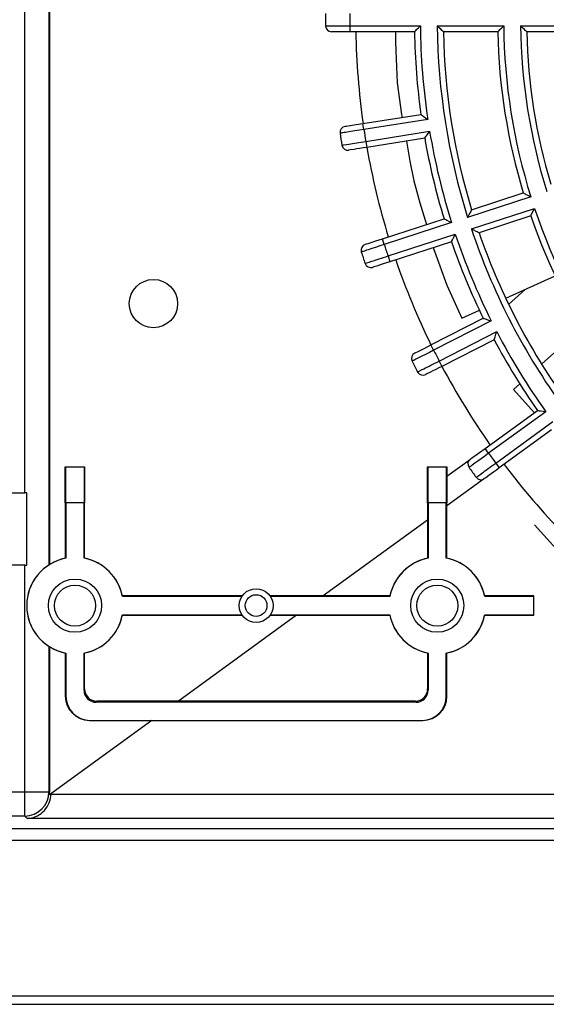
# Model space of a CAD drawing. Extents: x -528 to 604, y -21994 to -21206.
# Drawn here: x 366 to 410, y -21583 to -21502 of the extents above; entities that cross this region are included whole.
import ezdxf

# ---------------------------------------------------------------- set-up
doc = ezdxf.new("R2010")
doc.units = 0
doc.header["$LTSCALE"] = 18.874324
doc.linetypes.add('CENTER', pattern=[2, 1.25, -0.25, 0.25, -0.25])
doc.layers.add('002', color=7, linetype='CONTINUOUS')

msp = doc.modelspace()

# ---------------------------------------------------------------- linework, layer by layer
at = {"layer": '002'}
for p, q in [((366.362054, -21540.993517), (366.362054, -21451.831199)), ((366.362054, -21540.993517), (366.362054, -21451.831199)), ((368.361749, -21451.831199), (368.361749, -21546.963068)), ((368.361749, -21451.831199), (368.361749, -21546.963068)), ((368.414724, -21451.831199), (368.414724, -21546.929713)), ((368.414724, -21451.831199), (368.414724, -21546.929713)), ((391.886127, -21502.831199), (391.77143, -21502.831199)), ((391.886127, -21502.831199), (391.77143, -21502.831199)), ((392.211172, -21502.831199), (391.886127, -21502.831199)), ((392.211172, -21502.831199), (391.886127, -21502.831199)), ((392.439041, -21502.831199), (392.211172, -21502.831199)), ((392.439041, -21502.831199), (392.211172, -21502.831199)), ((392.69745, -21502.831199), (392.439041, -21502.831199)), ((392.69745, -21502.831199), (392.439041, -21502.831199)), ((392.979246, -21502.831199), (392.69745, -21502.831199)), ((392.979246, -21502.831199), (392.69745, -21502.831199)), ((393.271478, -21502.831199), (392.979246, -21502.831199)), ((393.271478, -21502.831199), (392.979246, -21502.831199)), ((393.271478, -21502.331199), (393.271478, -21502.831199)), ((393.271478, -21502.331199), (393.271478, -21502.831199)), ((393.271478, -21502.331199), (399.12169, -21502.331199)), ((393.271478, -21502.331199), (399.12169, -21502.331199)), ((398.62832, -21502.831199), (393.271478, -21502.831199)), ((398.62832, -21502.831199), (393.271478, -21502.831199)), ((400.521748, -21502.331199), (406.022005, -21502.331199)), ((400.521748, -21502.331199), (406.022005, -21502.331199)), ((405.529556, -21502.831199), (401.028714, -21502.831199)), ((405.529556, -21502.831199), (401.028714, -21502.831199)), ((407.42208, -21502.331199), (412.922423, -21502.331199)), ((407.42208, -21502.331199), (412.922423, -21502.331199)), ((412.431193, -21502.831199), (407.930071, -21502.831199)), ((412.431193, -21502.831199), (407.930071, -21502.831199)), ((394.369125, -21510.424803), (399.166154, -21509.665028)), ((394.369125, -21510.424803), (399.166154, -21509.665028)), ((399.731667, -21510.081692), (394.447342, -21510.918647)), ((399.731667, -21510.081692), (394.447342, -21510.918647)), ((392.887544, -21510.659462), (392.915933, -21510.654966)), ((392.887544, -21510.659462), (392.915933, -21510.654966)), ((392.915933, -21510.654966), (393.000323, -21510.6416)), ((392.915933, -21510.654966), (393.000323, -21510.6416)), ((393.000323, -21510.6416), (393.136625, -21510.620012)), ((393.000323, -21510.6416), (393.136625, -21510.620012)), ((393.136625, -21510.620012), (393.321123, -21510.59079)), ((393.136625, -21510.620012), (393.321123, -21510.59079)), ((393.321123, -21510.59079), (393.800944, -21510.514794)), ((393.321123, -21510.59079), (393.800944, -21510.514794)), ((393.800944, -21510.514794), (394.369125, -21510.424803)), ((393.800944, -21510.514794), (394.369125, -21510.424803)), ((394.447342, -21510.918647), (394.369125, -21510.424803)), ((394.447342, -21510.918647), (394.369125, -21510.424803)), ((394.603776, -21511.906335), (399.888102, -21511.06938)), ((394.603776, -21511.906335), (399.888102, -21511.06938)), ((394.603776, -21511.906335), (394.681993, -21512.400179)), ((394.603776, -21511.906335), (394.681993, -21512.400179)), ((399.479023, -21511.640405), (394.681993, -21512.400179)), ((399.479023, -21511.640405), (394.681993, -21512.400179)), ((393.313697, -21512.616896), (393.200413, -21512.634839)), ((393.313697, -21512.616896), (393.200413, -21512.634839)), ((393.634741, -21512.566048), (393.313697, -21512.616896)), ((393.634741, -21512.566048), (393.313697, -21512.616896)), ((393.859804, -21512.530401), (393.634741, -21512.566048)), ((393.859804, -21512.530401), (393.634741, -21512.566048)), ((394.115032, -21512.489977), (393.859804, -21512.530401)), ((394.115032, -21512.489977), (393.859804, -21512.530401)), ((394.393359, -21512.445895), (394.115032, -21512.489977)), ((394.393359, -21512.445895), (394.115032, -21512.489977)), ((394.681993, -21512.400179), (394.393359, -21512.445895)), ((394.681993, -21512.400179), (394.393359, -21512.445895)), ((408.265603, -21516.496716), (403.034547, -21518.196389)), ((408.265603, -21516.496716), (403.034547, -21518.196389)), ((403.362192, -21517.564199), (407.642747, -21516.173362)), ((403.362192, -21517.564199), (407.642747, -21516.173362)), ((403.343564, -21519.147445), (408.57462, -21517.447772)), ((403.343564, -21519.147445), (408.57462, -21517.447772)), ((395.977163, -21519.96374), (401.079282, -21518.305962)), ((395.977163, -21519.96374), (401.079282, -21518.305962)), ((408.260781, -21518.075475), (403.980226, -21519.466312)), ((408.260781, -21518.075475), (403.980226, -21519.466312)), ((401.703013, -21518.62903), (396.131672, -21520.439269)), ((401.703013, -21518.62903), (396.131672, -21520.439269)), ((395.430056, -21520.141506), (395.977163, -21519.96374)), ((395.430056, -21520.141506), (395.977163, -21519.96374)), ((396.131672, -21520.439269), (395.977163, -21519.96374)), ((396.131672, -21520.439269), (395.977163, -21519.96374)), ((396.440689, -21521.390325), (402.01203, -21519.580087)), ((396.440689, -21521.390325), (402.01203, -21519.580087)), ((394.550533, -21520.427281), (394.577869, -21520.418399)), ((394.550533, -21520.427281), (394.577869, -21520.418399)), ((394.577869, -21520.418399), (394.659129, -21520.391996)), ((394.577869, -21520.418399), (394.659129, -21520.391996)), ((394.659129, -21520.391996), (394.790376, -21520.349351)), ((394.659129, -21520.391996), (394.790376, -21520.349351)), ((394.790376, -21520.349351), (394.968031, -21520.291627)), ((394.790376, -21520.349351), (394.968031, -21520.291627)), ((394.968031, -21520.291627), (395.430056, -21520.141506)), ((394.968031, -21520.291627), (395.430056, -21520.141506)), ((401.697316, -21520.208075), (396.595197, -21521.865853)), ((401.697316, -21520.208075), (396.595197, -21521.865853)), ((396.440689, -21521.390325), (396.595197, -21521.865853)), ((396.440689, -21521.390325), (396.595197, -21521.865853)), ((395.27765, -21522.29395), (395.168567, -21522.329394)), ((395.27765, -21522.29395), (395.168567, -21522.329394)), ((395.586786, -21522.193506), (395.27765, -21522.29395)), ((395.586786, -21522.193506), (395.27765, -21522.29395)), ((395.803502, -21522.123091), (395.586786, -21522.193506)), ((395.803502, -21522.123091), (395.586786, -21522.193506)), ((396.049264, -21522.043238), (395.803502, -21522.123091)), ((396.049264, -21522.043238), (395.803502, -21522.123091)), ((396.317268, -21521.956158), (396.049264, -21522.043238)), ((396.317268, -21521.956158), (396.049264, -21522.043238)), ((396.595197, -21521.865853), (396.317268, -21521.956158)), ((396.595197, -21521.865853), (396.317268, -21521.956158)), ((406.191092, -21524.891795), (410.290223, -21523.033697)), ((406.431969, -21525.395076), (407.801798, -21524.161677)), ((399.993132, -21528.746184), (404.320595, -21526.541232)), ((399.993132, -21528.746184), (404.320595, -21526.541232)), ((402.547492, -21526.543406), (404.004925, -21525.882765)), ((404.987187, -21526.76275), (400.220128, -21529.191688)), ((404.987187, -21526.76275), (400.220128, -21529.191688)), ((409.158781, -21530.340824), (412.560863, -21527.277576)), ((400.674118, -21530.082694), (405.441177, -21527.653756)), ((400.674118, -21530.082694), (405.441177, -21527.653756)), ((399.047716, -21529.227898), (399.480569, -21529.007349)), ((399.047716, -21529.227898), (399.480569, -21529.007349)), ((399.480569, -21529.007349), (399.993132, -21528.746184)), ((399.480569, -21529.007349), (399.993132, -21528.746184)), ((400.220128, -21529.191688), (399.993132, -21528.746184)), ((400.220128, -21529.191688), (399.993132, -21528.746184)), ((405.228576, -21528.323245), (400.901113, -21530.528198)), ((405.228576, -21528.323245), (400.901113, -21530.528198)), ((398.656579, -21529.427192), (398.682189, -21529.414143)), ((398.656579, -21529.427192), (398.682189, -21529.414143)), ((398.682189, -21529.414143), (398.758318, -21529.375354)), ((398.682189, -21529.414143), (398.758318, -21529.375354)), ((398.758318, -21529.375354), (398.881278, -21529.312703)), ((398.758318, -21529.375354), (398.881278, -21529.312703)), ((398.881278, -21529.312703), (399.047716, -21529.227898)), ((398.881278, -21529.312703), (399.047716, -21529.227898)), ((400.640732, -21530.660868), (400.38965, -21530.788801)), ((400.640732, -21530.660868), (400.38965, -21530.788801)), ((400.901113, -21530.528198), (400.640732, -21530.660868)), ((400.901113, -21530.528198), (400.640732, -21530.660868)), ((400.674118, -21530.082694), (400.901113, -21530.528198)), ((400.674118, -21530.082694), (400.901113, -21530.528198)), ((399.666756, -21531.157134), (399.56456, -21531.209205)), ((399.666756, -21531.157134), (399.56456, -21531.209205)), ((399.956373, -21531.009567), (399.666756, -21531.157134)), ((399.956373, -21531.009567), (399.666756, -21531.157134)), ((400.159406, -21530.906116), (399.956373, -21531.009567)), ((400.159406, -21530.906116), (399.956373, -21531.009567)), ((400.38965, -21530.788801), (400.159406, -21530.906116)), ((400.38965, -21530.788801), (400.159406, -21530.906116)), ((406.82366, -21532.443377), (407.348205, -21531.971074)), ((408.548092, -21534.358553), (406.82366, -21532.443377)), ((404.476507, -21537.316732), (408.810283, -21534.168059)), ((404.476507, -21537.316732), (408.810283, -21534.168059)), ((409.503321, -21534.282572), (404.7704, -21537.72124)), ((409.503321, -21534.282572), (404.7704, -21537.72124)), ((405.358185, -21538.530257), (410.091106, -21535.091589)), ((405.358185, -21538.530257), (410.091106, -21535.091589)), ((409.985854, -21535.786093), (405.652078, -21538.934766)), ((409.985854, -21535.786093), (405.652078, -21538.934766)), ((403.466965, -21538.050207), (403.618088, -21537.94041)), ((403.466965, -21538.050207), (403.618088, -21537.94041)), ((403.618088, -21537.94041), (404.011109, -21537.654863)), ((403.618088, -21537.94041), (404.011109, -21537.654863)), ((404.011109, -21537.654863), (404.476507, -21537.316732)), ((404.011109, -21537.654863), (404.476507, -21537.316732)), ((404.7704, -21537.72124), (404.476507, -21537.316732)), ((404.7704, -21537.72124), (404.476507, -21537.316732)), ((401.319454, -21539.610465), (403.262943, -21538.198438)), ((401.319454, -21539.610465), (403.262943, -21538.198438)), ((403.262943, -21538.198438), (403.286196, -21538.181543)), ((403.262943, -21538.198438), (403.286196, -21538.181543)), ((403.286196, -21538.181543), (403.35532, -21538.131322)), ((403.286196, -21538.181543), (403.35532, -21538.131322)), ((403.35532, -21538.131322), (403.466965, -21538.050207)), ((403.35532, -21538.131322), (403.466965, -21538.050207)), ((405.358185, -21538.530257), (405.652078, -21538.934766)), ((405.358185, -21538.530257), (405.652078, -21538.934766)), ((369.719454, -21541.831199), (369.719454, -21538.831199)), ((369.719454, -21538.831199), (371.319454, -21538.831199)), ((369.769454, -21541.831199), (369.769454, -21538.831199)), ((369.769454, -21538.831199), (371.269454, -21538.831199)), ((371.269454, -21538.831199), (371.269454, -21541.831199)), ((371.319454, -21538.831199), (371.319454, -21541.831199)), ((399.719454, -21541.831199), (399.719454, -21538.831199)), ((399.719454, -21538.831199), (401.319454, -21538.831199)), ((399.769454, -21541.831199), (399.769454, -21538.831199)), ((399.769454, -21538.831199), (401.269454, -21538.831199)), ((401.269454, -21538.831199), (401.269454, -21541.831199)), ((401.319454, -21538.831199), (401.319454, -21541.831199)), ((404.794272, -21539.557998), (404.531305, -21539.749055)), ((404.794272, -21539.557998), (404.531305, -21539.749055)), ((404.978622, -21539.42406), (404.794272, -21539.557998)), ((404.978622, -21539.42406), (404.794272, -21539.557998)), ((405.187679, -21539.272171), (404.978622, -21539.42406)), ((405.187679, -21539.272171), (404.978622, -21539.42406)), ((405.415657, -21539.106536), (405.187679, -21539.272171)), ((405.415657, -21539.106536), (405.187679, -21539.272171)), ((405.652078, -21538.934766), (405.415657, -21539.106536)), ((405.652078, -21538.934766), (405.415657, -21539.106536)), ((404.438513, -21539.816472), (401.319454, -21542.082601)), ((404.438513, -21539.816472), (401.319454, -21542.082601)), ((404.531305, -21539.749055), (404.438513, -21539.816472)), ((404.531305, -21539.749055), (404.438513, -21539.816472)), ((361.019454, -21540.993517), (366.362054, -21540.993517)), ((361.019454, -21540.993517), (366.362054, -21540.993517)), ((366.519454, -21540.993517), (366.362054, -21540.993517)), ((366.519454, -21540.993517), (366.362054, -21540.993517)), ((366.519454, -21546.993517), (366.519454, -21540.993517)), ((366.519454, -21546.993517), (366.519454, -21540.993517)), ((369.719454, -21541.831199), (369.719454, -21546.412016)), ((371.319454, -21541.831199), (369.719454, -21541.831199)), ((369.769454, -21541.831199), (369.769454, -21546.402141)), ((371.269454, -21541.831199), (369.769454, -21541.831199)), ((371.269454, -21546.402141), (371.269454, -21541.831199)), ((371.319454, -21546.412016), (371.319454, -21541.831199)), ((399.719454, -21541.831199), (399.719454, -21546.412016)), ((401.319454, -21541.831199), (399.719454, -21541.831199)), ((399.769454, -21541.831199), (399.769454, -21546.402141)), ((401.269454, -21541.831199), (399.769454, -21541.831199)), ((401.269454, -21546.402141), (401.269454, -21541.831199)), ((401.319454, -21546.412016), (401.319454, -21541.831199)), ((399.719454, -21543.245069), (391.067338, -21549.531199)), ((399.719454, -21543.245069), (391.067338, -21549.531199)), ((366.362054, -21546.993517), (361.019454, -21546.993517)), ((366.362054, -21546.993517), (361.019454, -21546.993517)), ((366.362054, -21546.993517), (366.519454, -21546.993517)), ((366.362054, -21546.993517), (366.519454, -21546.993517)), ((366.362054, -21565.748681), (366.362054, -21546.993517)), ((366.362054, -21565.748681), (366.362054, -21546.993517)), ((384.370542, -21549.531199), (374.438638, -21549.531199)), ((384.337295, -21549.581199), (374.448513, -21549.581199)), ((396.600271, -21549.531199), (386.668367, -21549.531199)), ((396.590396, -21549.581199), (386.701613, -21549.581199)), ((396.590396, -21549.581199), (386.701613, -21549.581199)), ((408.519454, -21549.531199), (404.438638, -21549.531199)), ((408.519454, -21549.581199), (404.448513, -21549.581199)), ((408.519454, -21551.131199), (408.519454, -21549.531199)), ((408.519454, -21551.081199), (408.519454, -21549.581199)), ((374.438638, -21551.131199), (384.370542, -21551.131199)), ((374.448513, -21551.081199), (384.337295, -21551.081199)), ((388.865127, -21551.131199), (379.092815, -21558.231199)), ((388.865127, -21551.131199), (379.092815, -21558.231199)), ((386.668367, -21551.131199), (396.600271, -21551.131199)), ((386.701613, -21551.081199), (396.590396, -21551.081199)), ((386.701613, -21551.081199), (396.590396, -21551.081199)), ((404.438638, -21551.131199), (408.519454, -21551.131199)), ((404.448513, -21551.081199), (408.519454, -21551.081199)), ((368.361749, -21553.699331), (368.361749, -21565.748681)), ((368.361749, -21553.699331), (368.361749, -21565.748681)), ((368.414724, -21553.732686), (368.414724, -21565.801655)), ((368.414724, -21553.732686), (368.414724, -21565.801655)), ((369.719454, -21554.250383), (369.719454, -21557.831199)), ((369.769454, -21554.260258), (369.769454, -21557.831199)), ((371.269454, -21557.331199), (371.269454, -21554.260258)), ((371.319454, -21557.231199), (371.319454, -21554.250383)), ((399.719454, -21554.250383), (399.719454, -21557.231199)), ((399.769454, -21554.260258), (399.769454, -21557.331199)), ((401.269454, -21557.831199), (401.269454, -21554.260258)), ((401.319454, -21557.831199), (401.319454, -21554.250383)), ((398.769454, -21558.331199), (372.269454, -21558.331199)), ((398.719454, -21558.231199), (372.319454, -21558.231199)), ((376.890604, -21559.831199), (368.405243, -21565.996175)), ((376.890604, -21559.831199), (368.405243, -21565.996175)), ((371.719454, -21559.831199), (399.319454, -21559.831199)), ((371.769454, -21559.831199), (399.269454, -21559.831199)), ((284.519454, -21565.748681), (366.362054, -21565.748681)), ((284.519454, -21565.748681), (366.362054, -21565.748681)), ((366.362054, -21567.748376), (366.362054, -21565.748681)), ((366.362054, -21567.748376), (366.362054, -21565.748681)), ((366.362054, -21565.748681), (368.361749, -21565.748681)), ((366.362054, -21565.748681), (368.361749, -21565.748681)), ((368.361749, -21565.748681), (368.414724, -21565.801655)), ((368.361749, -21565.748681), (368.414724, -21565.801655)), ((368.405243, -21565.996175), (368.414724, -21565.801655)), ((368.405243, -21565.996175), (368.414724, -21565.801655)), ((368.51916, -21565.940686), (368.519442, -21565.913205)), ((368.51916, -21565.940686), (368.519442, -21565.913205)), ((368.51916, -21565.940686), (506.519454, -21565.940686)), ((368.51916, -21565.940686), (506.519454, -21565.940686)), ((366.362054, -21567.748376), (284.519454, -21567.748376)), ((366.362054, -21567.748376), (284.519454, -21567.748376)), ((366.55406, -21567.940382), (366.362054, -21567.748376)), ((366.55406, -21567.940382), (366.362054, -21567.748376)), ((506.519454, -21567.940382), (366.55406, -21567.940382)), ((506.519454, -21567.940382), (366.55406, -21567.940382)), ((294.419454, -21568.779139), (496.619454, -21568.779139)), ((294.419454, -21568.779139), (496.619454, -21568.779139)), ((496.619454, -21569.778987), (294.419454, -21569.778987)), ((496.619454, -21569.778987), (294.419454, -21569.778987)), ((357.519454, -21582.638892), (413.519454, -21582.638892)), ((356.519454, -21583.331199), (414.519454, -21583.331199)), ((356.519454, -21583.331199), (414.519454, -21583.331199))]:
    msp.add_line(p, q, dxfattribs=at)
at = {"layer": '002', "linetype": 'CENTER'}
msp.add_line((408.572903, -21543.651862), (425.409001, -21562.350244), dxfattribs=at)
at = {"layer": '002'}
for points in [[(391.271446, -21502.335152), (391.347908, -21502.335004), (391.424371, -21502.334856), (391.641062, -21502.334436), (391.857754, -21502.334013), (392.009664, -21502.333715), (392.161574, -21502.333416), (392.333845, -21502.333076), (392.506115, -21502.332734), (392.693977, -21502.33236), (392.881839, -21502.331984), (393.076659, -21502.331593), (393.271478, -21502.331199)], [(391.271446, -21502.335152), (391.347908, -21502.335004), (391.424371, -21502.334856), (391.641062, -21502.334436), (391.857754, -21502.334013), (392.009664, -21502.333715), (392.161574, -21502.333416), (392.333845, -21502.333076), (392.506115, -21502.332734), (392.693977, -21502.33236), (392.881839, -21502.331984), (393.076659, -21502.331593), (393.271478, -21502.331199)], [(397.069431, -21502.831199), (397.069712, -21503.620378), (397.076808, -21504.409904), (397.206643, -21507.054915), (397.552655, -21509.67766), (397.574456, -21509.795672), (397.596545, -21509.91363)], [(398.62832, -21502.831199), (398.654061, -21502.805007), (398.679806, -21502.778817), (398.741169, -21502.71644), (398.802572, -21502.654104), (398.962053, -21502.492575), (399.12169, -21502.331199)], [(398.62832, -21502.831199), (398.654061, -21502.805007), (398.679806, -21502.778817), (398.741169, -21502.71644), (398.802572, -21502.654104), (398.962053, -21502.492575), (399.12169, -21502.331199)], [(401.028714, -21502.831199), (401.001739, -21502.804709), (400.974766, -21502.778215), (400.911251, -21502.715773), (400.84778, -21502.653288), (400.684682, -21502.492327), (400.521748, -21502.331199)], [(401.028714, -21502.831199), (401.001739, -21502.804709), (400.974766, -21502.778215), (400.911251, -21502.715773), (400.84778, -21502.653288), (400.684682, -21502.492327), (400.521748, -21502.331199)], [(405.529556, -21502.831199), (405.555215, -21502.805027), (405.580878, -21502.778857), (405.642095, -21502.716486), (405.703359, -21502.654161), (405.862593, -21502.492593), (406.022005, -21502.331199)], [(405.529556, -21502.831199), (405.555215, -21502.805027), (405.580878, -21502.778857), (405.642095, -21502.716486), (405.703359, -21502.654161), (405.862593, -21502.492593), (406.022005, -21502.331199)], [(407.930071, -21502.831199), (407.903001, -21502.804687), (407.875934, -21502.77817), (407.812257, -21502.715725), (407.74863, -21502.653228), (407.585261, -21502.492309), (407.42208, -21502.331199)], [(407.930071, -21502.831199), (407.903001, -21502.804687), (407.875934, -21502.77817), (407.812257, -21502.715725), (407.74863, -21502.653228), (407.585261, -21502.492309), (407.42208, -21502.331199)], [(399.166154, -21509.665028), (399.195676, -21509.686872), (399.2252, -21509.708712), (399.295566, -21509.760721), (399.365965, -21509.812684), (399.548751, -21509.947276), (399.731667, -21510.081692)], [(399.166154, -21509.665028), (399.195676, -21509.686872), (399.2252, -21509.708712), (399.295566, -21509.760721), (399.365965, -21509.812684), (399.548751, -21509.947276), (399.731667, -21510.081692)], [(394.447342, -21510.918647), (394.068437, -21510.977872), (393.689532, -21511.037102), (393.369556, -21511.087127), (393.04958, -21511.137157), (392.926545, -21511.156396), (392.803511, -21511.175635), (392.712617, -21511.189849), (392.621723, -21511.204063), (392.565447, -21511.212864), (392.509172, -21511.221665), (392.490241, -21511.224625), (392.471309, -21511.227586)], [(394.447342, -21510.918647), (394.068437, -21510.977872), (393.689532, -21511.037102), (393.369556, -21511.087127), (393.04958, -21511.137157), (392.926545, -21511.156396), (392.803511, -21511.175635), (392.712617, -21511.189849), (392.621723, -21511.204063), (392.565447, -21511.212864), (392.509172, -21511.221665), (392.490241, -21511.224625), (392.471309, -21511.227586)], [(399.479023, -21511.640405), (399.50035, -21511.610507), (399.52168, -21511.580613), (399.57253, -21511.509405), (399.623426, -21511.43823), (399.755675, -21511.253742), (399.888102, -21511.06938)], [(399.479023, -21511.640405), (399.50035, -21511.610507), (399.52168, -21511.580613), (399.57253, -21511.509405), (399.623426, -21511.43823), (399.755675, -21511.253742), (399.888102, -21511.06938)], [(392.62899, -21512.223144), (392.704488, -21512.211036), (392.779986, -21512.198927), (392.993943, -21512.164611), (393.207901, -21512.130292), (393.357893, -21512.106231), (393.507886, -21512.08217), (393.677982, -21512.054882), (393.848078, -21512.027593), (394.033568, -21511.997832), (394.219058, -21511.96807), (394.411417, -21511.937203), (394.603776, -21511.906335)], [(392.62899, -21512.223144), (392.704488, -21512.211036), (392.779986, -21512.198927), (392.993943, -21512.164611), (393.207901, -21512.130292), (393.357893, -21512.106231), (393.507886, -21512.08217), (393.677982, -21512.054882), (393.848078, -21512.027593), (394.033568, -21511.997832), (394.219058, -21511.96807), (394.411417, -21511.937203), (394.603776, -21511.906335)], [(397.962407, -21511.880613), (398.239618, -21513.533447), (398.574699, -21515.172475), (399.06532, -21516.983556), (399.62875, -21518.777268)], [(407.642747, -21516.173362), (407.675238, -21516.190325), (407.707732, -21516.207283), (407.785227, -21516.247684), (407.862751, -21516.288028), (408.06412, -21516.392482), (408.265603, -21516.496716)], [(407.642747, -21516.173362), (407.675238, -21516.190325), (407.707732, -21516.207283), (407.785227, -21516.247684), (407.862751, -21516.288028), (408.06412, -21516.392482), (408.265603, -21516.496716)], [(403.362192, -21517.564199), (403.344723, -21517.597729), (403.327258, -21517.631261), (403.286147, -21517.710274), (403.245091, -21517.789315), (403.139715, -21517.992798), (403.034547, -21518.196389)], [(403.362192, -21517.564199), (403.344723, -21517.597729), (403.327258, -21517.631261), (403.286147, -21517.710274), (403.245091, -21517.789315), (403.139715, -21517.992798), (403.034547, -21518.196389)], [(408.260781, -21518.075475), (408.277097, -21518.042655), (408.293416, -21518.009836), (408.332364, -21517.9316), (408.371369, -21517.853394), (408.472883, -21517.650527), (408.57462, -21517.447772)], [(408.260781, -21518.075475), (408.277097, -21518.042655), (408.293416, -21518.009836), (408.332364, -21517.9316), (408.371369, -21517.853394), (408.472883, -21517.650527), (408.57462, -21517.447772)], [(401.079282, -21518.305962), (401.111857, -21518.322918), (401.144435, -21518.339871), (401.22207, -21518.380232), (401.299731, -21518.420543), (401.501322, -21518.524884), (401.703013, -21518.62903)], [(401.079282, -21518.305962), (401.111857, -21518.322918), (401.144435, -21518.339871), (401.22207, -21518.380232), (401.299731, -21518.420543), (401.501322, -21518.524884), (401.703013, -21518.62903)], [(403.980226, -21519.466312), (403.946385, -21519.449454), (403.912545, -21519.432592), (403.832844, -21519.392834), (403.75317, -21519.35302), (403.548314, -21519.250337), (403.343564, -21519.147445)], [(403.980226, -21519.466312), (403.946385, -21519.449454), (403.912545, -21519.432592), (403.832844, -21519.392834), (403.75317, -21519.35302), (403.548314, -21519.250337), (403.343564, -21519.147445)], [(401.697316, -21520.208075), (401.713703, -21520.175209), (401.730094, -21520.142346), (401.769179, -21520.06406), (401.808314, -21519.9858), (401.910074, -21519.782894), (402.01203, -21519.580087)], [(401.697316, -21520.208075), (401.713703, -21520.175209), (401.730094, -21520.142346), (401.769179, -21520.06406), (401.808314, -21519.9858), (401.910074, -21519.782894), (402.01203, -21519.580087)], [(396.131672, -21520.439269), (395.766699, -21520.557045), (395.401727, -21520.674825), (395.093517, -21520.774294), (394.785309, -21520.873769), (394.666799, -21520.912019), (394.54829, -21520.95027), (394.460739, -21520.978529), (394.373188, -21521.006789), (394.318982, -21521.024285), (394.264777, -21521.041782), (394.246542, -21521.047668), (394.228307, -21521.053554)], [(396.131672, -21520.439269), (395.766699, -21520.557045), (395.401727, -21520.674825), (395.093517, -21520.774294), (394.785309, -21520.873769), (394.666799, -21520.912019), (394.54829, -21520.95027), (394.460739, -21520.978529), (394.373188, -21521.006789), (394.318982, -21521.024285), (394.264777, -21521.041782), (394.246542, -21521.047668), (394.228307, -21521.053554)], [(400.190299, -21520.697734), (400.234316, -21520.849365), (400.278914, -21521.000792), (401.308513, -21523.808718), (402.547492, -21526.543406)], [(394.539766, -21522.012128), (394.612441, -21521.988359), (394.685115, -21521.96459), (394.891071, -21521.897229), (395.097027, -21521.829865), (395.24141, -21521.782639), (395.385792, -21521.735413), (395.549526, -21521.681854), (395.713259, -21521.628295), (395.891811, -21521.569887), (396.070362, -21521.511477), (396.255526, -21521.450902), (396.440689, -21521.390325)], [(394.539766, -21522.012128), (394.612441, -21521.988359), (394.685115, -21521.96459), (394.891071, -21521.897229), (395.097027, -21521.829865), (395.24141, -21521.782639), (395.385792, -21521.735413), (395.549526, -21521.681854), (395.713259, -21521.628295), (395.891811, -21521.569887), (396.070362, -21521.511477), (396.255526, -21521.450902), (396.440689, -21521.390325)], [(404.320595, -21526.541232), (404.355422, -21526.552884), (404.390251, -21526.564532), (404.473244, -21526.592251), (404.556255, -21526.619917), (404.771686, -21526.691437), (404.987187, -21526.76275)], [(404.320595, -21526.541232), (404.355422, -21526.552884), (404.390251, -21526.564532), (404.473244, -21526.592251), (404.556255, -21526.619917), (404.771686, -21526.691437), (404.987187, -21526.76275)], [(405.228576, -21528.323245), (405.239621, -21528.288221), (405.250669, -21528.253198), (405.277026, -21528.169762), (405.303436, -21528.086343), (405.372202, -21527.870016), (405.441177, -21527.653756)], [(405.228576, -21528.323245), (405.239621, -21528.288221), (405.250669, -21528.253198), (405.277026, -21528.169762), (405.303436, -21528.086343), (405.372202, -21527.870016), (405.441177, -21527.653756)], [(400.220128, -21529.191688), (399.878069, -21529.365102), (399.536013, -21529.538521), (399.247155, -21529.684976), (398.9583, -21529.831436), (398.847233, -21529.887752), (398.736165, -21529.94407), (398.654112, -21529.985676), (398.57206, -21530.027282), (398.521258, -21530.053042), (398.470456, -21530.078802), (398.453366, -21530.087468), (398.436277, -21530.096134)], [(400.220128, -21529.191688), (399.878069, -21529.365102), (399.536013, -21529.538521), (399.247155, -21529.684976), (398.9583, -21529.831436), (398.847233, -21529.887752), (398.736165, -21529.94407), (398.654112, -21529.985676), (398.57206, -21530.027282), (398.521258, -21530.053042), (398.470456, -21530.078802), (398.453366, -21530.087468), (398.436277, -21530.096134)], [(398.893885, -21530.99424), (398.961945, -21530.959394), (399.030006, -21530.924548), (399.222888, -21530.825795), (399.415768, -21530.727039), (399.550984, -21530.657806), (399.686201, -21530.588572), (399.839539, -21530.510057), (399.992877, -21530.431541), (400.160092, -21530.345917), (400.327306, -21530.260292), (400.500712, -21530.171494), (400.674118, -21530.082694)], [(398.893885, -21530.99424), (398.961945, -21530.959394), (399.030006, -21530.924548), (399.222888, -21530.825795), (399.415768, -21530.727039), (399.550984, -21530.657806), (399.686201, -21530.588572), (399.839539, -21530.510057), (399.992877, -21530.431541), (400.160092, -21530.345917), (400.327306, -21530.260292), (400.500712, -21530.171494), (400.674118, -21530.082694)], [(408.810283, -21534.168059), (408.846504, -21534.17412), (408.882726, -21534.180175), (408.969033, -21534.194571), (409.05535, -21534.20891), (409.279318, -21534.245849), (409.503321, -21534.282572)], [(408.810283, -21534.168059), (408.846504, -21534.17412), (408.882726, -21534.180175), (408.969033, -21534.194571), (409.05535, -21534.20891), (409.279318, -21534.245849), (409.503321, -21534.282572)], [(404.7704, -21537.72124), (404.459684, -21537.946035), (404.148972, -21538.170833), (403.886584, -21538.360676), (403.6242, -21538.550523), (403.523311, -21538.623523), (403.422422, -21538.696523), (403.347889, -21538.750454), (403.273355, -21538.804385), (403.227209, -21538.837776), (403.181063, -21538.871167), (403.16554, -21538.882399), (403.150016, -21538.893632)], [(404.7704, -21537.72124), (404.459684, -21537.946035), (404.148972, -21538.170833), (403.886584, -21538.360676), (403.6242, -21538.550523), (403.523311, -21538.623523), (403.422422, -21538.696523), (403.347889, -21538.750454), (403.273355, -21538.804385), (403.227209, -21538.837776), (403.181063, -21538.871167), (403.16554, -21538.882399), (403.150016, -21538.893632)], [(403.742448, -21539.709045), (403.804221, -21539.663982), (403.865993, -21539.618919), (404.041053, -21539.49121), (404.216112, -21539.3635), (404.338835, -21539.273968), (404.461557, -21539.184436), (404.600726, -21539.082903), (404.739895, -21538.981369), (404.891659, -21538.870643), (405.043422, -21538.759917), (405.200804, -21538.645088), (405.358185, -21538.530257)], [(403.742448, -21539.709045), (403.804221, -21539.663982), (403.865993, -21539.618919), (404.041053, -21539.49121), (404.216112, -21539.3635), (404.338835, -21539.273968), (404.461557, -21539.184436), (404.600726, -21539.082903), (404.739895, -21538.981369), (404.891659, -21538.870643), (405.043422, -21538.759917), (405.200804, -21538.645088), (405.358185, -21538.530257)], [(366.55406, -21567.940382), (366.733395, -21567.928855), (366.911233, -21567.90074), (367.086092, -21567.856272), (367.256512, -21567.795822), (367.421071, -21567.719894), (367.578396, -21567.629122), (367.727175, -21567.524263), (367.866167, -21567.406192), (367.994211, -21567.275893), (368.11024, -21567.134455), (368.213285, -21566.983056), (368.302487, -21566.822961), (368.377101, -21566.655505), (368.436506, -21566.482085), (368.480204, -21566.304148), (368.507833, -21566.123179), (368.51916, -21565.940686)], [(366.55406, -21567.940382), (366.733395, -21567.928855), (366.911233, -21567.90074), (367.086092, -21567.856272), (367.256512, -21567.795822), (367.421071, -21567.719894), (367.578396, -21567.629122), (367.727175, -21567.524263), (367.866167, -21567.406192), (367.994211, -21567.275893), (368.11024, -21567.134455), (368.213285, -21566.983056), (368.302487, -21566.822961), (368.377101, -21566.655505), (368.436506, -21566.482085), (368.480204, -21566.304148), (368.507833, -21566.123179), (368.51916, -21565.940686)]]:
    msp.add_lwpolyline(points, dxfattribs=at)
for centre, radius in [((377.019454, -21525.331199), 2), ((377.019454, -21525.331199), 2), ((370.519454, -21550.331199), 2.2), ((370.519454, -21550.331199), 2.2), ((400.519454, -21550.331199), 2.2), ((400.519454, -21550.331199), 2.2), ((370.519454, -21550.331199), 1.7), ((370.519454, -21550.331199), 1.7), ((385.519454, -21550.331199), 1.4), ((385.519454, -21550.331199), 1.4), ((400.519454, -21550.331199), 1.7), ((400.519454, -21550.331199), 1.7), ((385.519454, -21550.331199), 0.9), ((385.519454, -21550.331199), 0.9)]:
    msp.add_circle(centre, radius, dxfattribs=at)
for centre, radius, start, end in [((455.019454, -21501.831199), 63.75, 179.547064, 180.452936), ((455.019454, -21501.831199), 63.75, 179.547064, 180.452936), ((455.019454, -21501.831199), 61.75, 179.536061, 180.463939), ((455.019454, -21501.831199), 61.75, 179.536061, 180.463939), ((391.77143, -21502.331199), 0.5, 180.452936, 270), ((391.77143, -21502.331199), 0.5, 180.452936, 270), ((455.019454, -21501.831199), 61.25, 180.935483, 188.064517), ((455.019454, -21501.831199), 61.25, 180.935483, 188.064517), ((455.019454, -21501.831199), 56.4, 181.015936, 187.984064), ((455.019454, -21501.831199), 56.4, 181.015936, 187.984064), ((455.019454, -21501.831199), 55.9, 180.512491, 188.487509), ((455.019454, -21501.831199), 55.9, 180.512491, 188.487509), ((455.019454, -21501.831199), 54.5, 180.525657, 197.474343), ((455.019454, -21501.831199), 54.5, 180.525657, 197.474343), ((455.019454, -21501.831199), 54, 181.061094, 196.938906), ((455.019454, -21501.831199), 54, 181.061094, 196.938906), ((455.019454, -21501.831199), 49.5, 181.157569, 196.842431), ((455.019454, -21501.831199), 49.5, 181.157569, 196.842431), ((455.019454, -21501.831199), 49, 180.584661, 197.415339), ((455.019454, -21501.831199), 49, 180.584661, 197.415339), ((455.019454, -21501.831199), 47.6, 180.601857, 197.398143), ((455.019454, -21501.831199), 47.6, 180.601857, 197.398143), ((455.019454, -21501.831199), 47.1, 181.216562, 196.783438), ((455.019454, -21501.831199), 47.1, 181.216562, 196.783438), ((392.965761, -21511.153306), 0.5, 99, 188.543455), ((392.965761, -21511.153306), 0.5, 99, 188.543455), ((455.019454, -21501.831199), 61.25, 188.532274, 189.467726), ((455.019454, -21501.831199), 61.25, 188.532274, 189.467726), ((455.019454, -21501.831199), 55.9, 189.512491, 197.487509), ((455.019454, -21501.831199), 55.9, 189.512491, 197.487509), ((455.019454, -21501.831199), 63.25, 188.543455, 189.456545), ((455.019454, -21501.831199), 63.25, 188.543455, 189.456545), ((455.019454, -21501.831199), 56.4, 190.015936, 196.984064), ((455.019454, -21501.831199), 56.4, 190.015936, 196.984064), ((393.122196, -21512.140995), 0.5, 189.456545, 279), ((393.122196, -21512.140995), 0.5, 189.456545, 279), ((455.019454, -21501.831199), 61.25, 189.935483, 197.064517), ((455.019454, -21501.831199), 61.25, 189.935483, 197.064517), ((455.019454, -21501.831199), 49, 198.584661, 215.415339), ((455.019454, -21501.831199), 49, 198.584661, 215.415339), ((455.019454, -21501.831199), 49.5, 199.157569, 214.842431), ((455.019454, -21501.831199), 49.5, 199.157569, 214.842431), ((455.019454, -21501.831199), 54.5, 198.525657, 215.474343), ((455.019454, -21501.831199), 54.5, 198.525657, 215.474343), ((455.019454, -21501.831199), 55.9, 198.512491, 206.487509), ((455.019454, -21501.831199), 55.9, 198.512491, 206.487509), ((455.019454, -21501.831199), 54, 199.061094, 214.938906), ((455.019454, -21501.831199), 54, 199.061094, 214.938906), ((394.705042, -21520.902809), 0.5, 108, 197.54712), ((394.705042, -21520.902809), 0.5, 108, 197.54712), ((455.019454, -21501.831199), 61.757843, 197.53612, 198.46388), ((455.019454, -21501.831199), 61.757843, 197.53612, 198.46388), ((455.019454, -21501.831199), 56.4, 199.015936, 205.984064), ((455.019454, -21501.831199), 56.4, 199.015936, 205.984064), ((455.019454, -21501.831199), 63.757843, 197.54712, 198.45288), ((455.019454, -21501.831199), 63.757843, 197.54712, 198.45288), ((395.014059, -21521.853865), 0.5, 198.45288, 288), ((395.014059, -21521.853865), 0.5, 198.45288, 288), ((455.019454, -21501.831199), 61.25, 198.935483, 206.064517), ((455.019454, -21501.831199), 61.25, 198.935483, 206.064517), ((455.019454, -21501.831199), 55.9, 207.512491, 215.487509), ((455.019454, -21501.831199), 55.9, 207.512491, 215.487509), ((455.019454, -21501.831199), 56.4, 208.015936, 214.984064), ((455.019454, -21501.831199), 56.4, 208.015936, 214.984064), ((398.883574, -21529.872696), 0.5, 117, 206.543455), ((398.883574, -21529.872696), 0.5, 117, 206.543455), ((455.019454, -21501.831199), 61.25, 206.532274, 207.467726), ((455.019454, -21501.831199), 61.25, 206.532274, 207.467726), ((455.019454, -21501.831199), 63.25, 206.543455, 207.456545), ((455.019454, -21501.831199), 63.25, 206.543455, 207.456545), ((455.019454, -21501.831199), 61.25, 207.935483, 215.064517), ((455.019454, -21501.831199), 61.25, 207.935483, 215.064517), ((399.337565, -21530.763702), 0.5, 207.456545, 297), ((399.337565, -21530.763702), 0.5, 207.456545, 297), ((455.019454, -21501.831199), 61.75, 215.536061, 216.463939), ((455.019454, -21501.831199), 61.75, 215.536061, 216.463939), ((403.556835, -21538.602946), 0.5, 126, 215.547064), ((403.556835, -21538.602946), 0.5, 126, 215.547064), ((455.019454, -21501.831199), 61.25, 216.935483, 224.064517), ((455.019454, -21501.831199), 61.25, 216.935483, 224.064517), ((455.019454, -21501.831199), 63.75, 215.547064, 216.452936), ((455.019454, -21501.831199), 63.75, 215.547064, 216.452936), ((404.144621, -21539.411963), 0.5, 216.452936, 306), ((404.144621, -21539.411963), 0.5, 216.452936, 306), ((370.519454, -21550.331199), 4, 100.806923, 259.193077), ((370.519454, -21550.331199), 4, 101.536959, 258.463041), ((370.519454, -21550.331199), 4, 10.806923, 79.193077), ((370.519454, -21550.331199), 4, 11.536959, 78.463041), ((400.519454, -21550.331199), 4, 100.806923, 169.193077), ((400.519454, -21550.331199), 4, 101.536959, 169.193077), ((400.519454, -21550.331199), 4, 10.806923, 79.193077), ((400.519454, -21550.331199), 4, 11.536959, 78.463041), ((370.519454, -21550.331199), 4, 280.806923, 349.193077), ((370.519454, -21550.331199), 4, 281.536959, 348.463041), ((400.519454, -21550.331199), 4, 190.806923, 258.463041), ((400.519454, -21550.331199), 4, 190.806923, 259.193077), ((400.519454, -21550.331199), 4, 280.806923, 349.193077), ((400.519454, -21550.331199), 4, 281.536959, 348.463041), ((372.269454, -21557.331199), 1, 180, 270), ((372.319454, -21557.231199), 1, 180, 270), ((398.719454, -21557.231199), 1, 270, 0), ((398.769454, -21557.331199), 1, 270, 0), ((371.719454, -21557.831199), 2, 180, 270), ((371.769454, -21557.831199), 2, 180, 270), ((399.269454, -21557.831199), 2, 270, 0), ((399.319454, -21557.831199), 2, 270, 0), ((366.36134, -21565.747967), 2.000409, 270.020437, 359.979563), ((366.36134, -21565.747967), 2.000409, 270.020437, 359.979563)]:
    msp.add_arc(centre, radius, start, end, dxfattribs=at)

doc.saveas('drawing.dxf')
